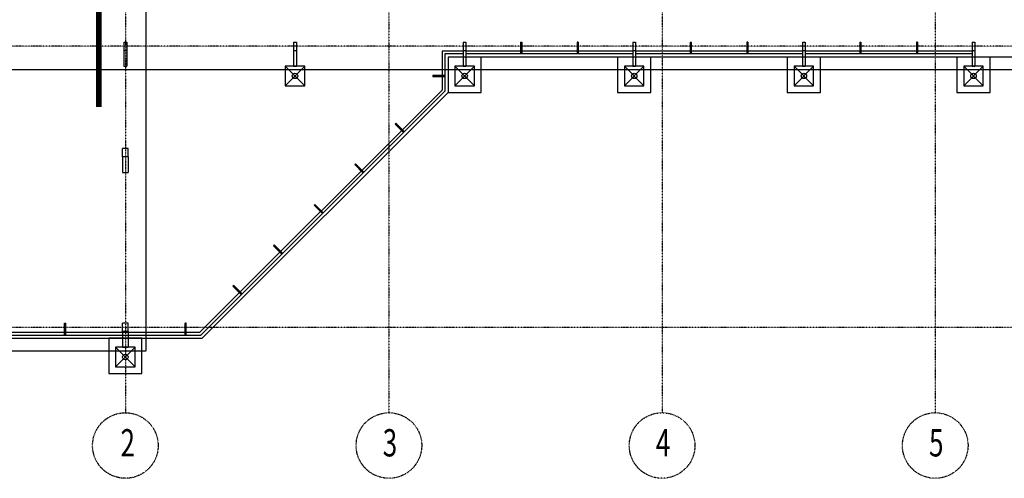
# Model space of a CAD drawing. Extents: x -3646 to 53555, y -2763 to 35032.
# Drawn here: x 11571 to 29594, y -2763 to 5633 of the extents above; entities that cross this region are included whole.
import ezdxf

# ---------------------------------------------------------------- set-up
doc = ezdxf.new("R2010")
doc.units = 0
for name, pattern in [('EDG-DASH-3', [4.5, 3, -1.5]), ('X-2803-F$0$EDG-1DOT-2', [5, 2, -1.4, 0.2, -1.4]), ('X-2803-F$0$EDG-DASH-3', [4.5, 3, -1.5])]:
    doc.linetypes.add(name, pattern=pattern)
for name, color, linetype in [('ARE-GEN', 7, 'EDG-DASH-3'), ('X-2803-F$0$BASIC', 8, 'CONTINUOUS'), ('X-2803-F$0$GRIDS', 133, 'X-2803-F$0$EDG-1DOT-2'), ('X-2803-F$0$STAY-OVER', 31, 'X-2803-F$0$EDG-DASH-3'), ('X-XREF', 7, 'CONTINUOUS')]:
    doc.layers.add(name, color=color, linetype=linetype)
doc.styles.add('X-2803-F$0$EDG', font='edg.shx', dxfattribs={"width": 0.9})

# ---------------------------------------------------------------- blocks, each defined once
blk = doc.blocks.new('X-2803-F')
at = {"layer": 'X-2803-F$0$BASIC'}
for p, q in [((13480, 5220), (13480, 5070)), ((13480, 5220), (13530, 5220)), ((13480, 5070), (13530, 5070)), ((13480, 5070), (13480, 4780)), ((13530, 5220), (13530, 5070)), ((13530, 5070), (13530, 4780)), ((16585, 5220), (16585, 5070)), ((16585, 5220), (16635, 5220)), ((16585, 5070), (16635, 5070)), ((16585, 5070), (16585, 4780)), ((16635, 5220), (16635, 5070)), ((16635, 5070), (16635, 4780)), ((19690, 5055), (19302, 5055)), ((19302, 5055), (19302, 4345)), ((19690, 5220), (19690, 5070)), ((19690, 5220), (19740, 5220)), ((19690, 5070), (19740, 5070)), ((19690, 5070), (19690, 4780)), ((19740, 5220), (19740, 5070)), ((19740, 5070), (19740, 4780)), ((22795, 5055), (19740, 5055)), ((20740, 5220), (20740, 5005)), ((20740, 5220), (20760, 5220)), ((20760, 5220), (20760, 5005)), ((21775, 5220), (21775, 5005)), ((21795, 5220), (21775, 5220)), ((21795, 5220), (21795, 5005)), ((22795, 5220), (22795, 5070)), ((22795, 5220), (22845, 5220)), ((22795, 5070), (22845, 5070)), ((22795, 5070), (22795, 4780)), ((22845, 5220), (22845, 5070)), ((22845, 5070), (22845, 4780)), ((25900, 5055), (22845, 5055)), ((23845, 5220), (23845, 5005)), ((23845, 5220), (23865, 5220)), ((23865, 5220), (23865, 5005)), ((24880, 5220), (24880, 5005)), ((24900, 5220), (24880, 5220)), ((24900, 5220), (24900, 5005)), ((25900, 5220), (25900, 5070)), ((25900, 5220), (25950, 5220)), ((25900, 5070), (25950, 5070)), ((25900, 5070), (25900, 4780)), ((25950, 5220), (25950, 5070)), ((25950, 5070), (25950, 4780)), ((29005, 5055), (25950, 5055)), ((26950, 5220), (26950, 5005)), ((26950, 5220), (26970, 5220)), ((26970, 5220), (26970, 5005)), ((27985, 5220), (27985, 5005)), ((28005, 5220), (27985, 5220)), ((28005, 5220), (28005, 5005)), ((29005, 5220), (29005, 5070)), ((29005, 5220), (29055, 5220)), ((29005, 5070), (29055, 5070)), ((29005, 5070), (29005, 4780)), ((29055, 5220), (29055, 5070)), ((29055, 5070), (29055, 4780)), ((19690, 5005), (19352, 5005)), ((19352, 5005), (19352, 4324)), ((38207, 4945), (19412, 4945)), ((20018, 4945), (19412, 4945)), ((19412, 4945), (19412, 4300)), ((22795, 5005), (19740, 5005)), ((20018, 4300), (20018, 4945)), ((23124, 4945), (22516, 4945)), ((22516, 4945), (22516, 4300)), ((25900, 5005), (22845, 5005)), ((23124, 4300), (23124, 4945)), ((26228, 4945), (25622, 4945)), ((25622, 4945), (25622, 4300)), ((29005, 5005), (25950, 5005)), ((26228, 4300), (26228, 4945)), ((29334, 4945), (28726, 4945)), ((28726, 4945), (28726, 4300)), ((29334, 4300), (29334, 4945)), ((13480, 4780), (13530, 4780)), ((16788, 4782), (16432, 4782)), ((16432, 4782), (16432, 4424)), ((16432, 4424), (16788, 4782)), ((16432, 4782), (16788, 4424)), ((16585, 4780), (16635, 4780)), ((16788, 4424), (16788, 4782)), ((19894, 4782), (19536, 4782)), ((19536, 4782), (19536, 4424)), ((19536, 4424), (19894, 4782)), ((19536, 4782), (19894, 4424)), ((19690, 4780), (19740, 4780)), ((19894, 4424), (19894, 4782)), ((22998, 4782), (22642, 4782)), ((22642, 4782), (22642, 4424)), ((22642, 4424), (22998, 4782)), ((22642, 4782), (22998, 4424)), ((22795, 4780), (22845, 4780)), ((22998, 4424), (22998, 4782)), ((26104, 4782), (25746, 4782)), ((25746, 4782), (25746, 4424)), ((25746, 4424), (26104, 4782)), ((25746, 4782), (26104, 4424)), ((25900, 4780), (25950, 4780)), ((26104, 4424), (26104, 4782)), ((29208, 4782), (28852, 4782)), ((28852, 4782), (28852, 4424)), ((28852, 4424), (29208, 4782)), ((28852, 4782), (29208, 4424)), ((29005, 4780), (29055, 4780)), ((29208, 4424), (29208, 4782)), ((19136, 4615), (19136, 4595)), ((19136, 4615), (19352, 4615)), ((19136, 4595), (19352, 4595)), ((14866, -90), (19302, 4345)), ((16432, 4424), (16788, 4424)), ((19536, 4424), (19894, 4424)), ((22642, 4424), (22998, 4424)), ((25746, 4424), (26104, 4424)), ((28852, 4424), (29208, 4424)), ((14887, -140), (19352, 4324)), ((14912, -200), (19412, 4300)), ((19412, 4300), (20018, 4300)), ((22516, 4300), (23124, 4300)), ((25622, 4300), (26228, 4300)), ((28726, 4300), (29334, 4300)), ((18459, 3736), (18445, 3722)), ((18597, 3570), (18445, 3722)), ((18611, 3584), (18459, 3736)), ((13455, 3125), (13455, 3275)), ((13555, 3275), (13455, 3275)), ((13555, 3125), (13555, 3275)), ((13555, 3125), (13455, 3125)), ((13455, 3125), (13455, 2835)), ((13555, 3125), (13555, 2835)), ((17717, 2994), (17703, 2980)), ((17855, 2828), (17703, 2980)), ((17869, 2842), (17717, 2994)), ((13455, 2835), (13555, 2835)), ((16974, 2251), (16960, 2237)), ((17112, 2085), (16960, 2237)), ((17126, 2099), (16974, 2251)), ((16232, 1509), (16218, 1495)), ((16370, 1343), (16218, 1495)), ((16384, 1357), (16232, 1509)), ((15489, 766), (15475, 752)), ((15627, 600), (15475, 752)), ((15641, 614), (15489, 766)), ((12393, -140), (12393, 75)), ((12393, 75), (12413, 75)), ((12413, -140), (12413, 75)), ((13455, -75), (13455, 75)), ((13555, 75), (13455, 75)), ((13555, -75), (13555, 75)), ((14597, -140), (14597, 75)), ((14617, 75), (14597, 75)), ((14617, -140), (14617, 75)), ((10250, -90), (13455, -90)), ((10250, -140), (13455, -140)), ((13555, -75), (13455, -75)), ((13455, -75), (13455, -365)), ((13455, -90), (14866, -90)), ((13455, -140), (14887, -140)), ((13555, -75), (13555, -365)), ((-1455, -200), (14005, -200)), ((13808, -200), (13202, -200)), ((13202, -200), (13202, -846)), ((13808, -846), (13808, -200)), ((13808, -200), (14912, -200)), ((13684, -364), (13326, -364)), ((13326, -364), (13326, -720)), ((13326, -720), (13684, -364)), ((13326, -364), (13684, -720)), ((13455, -365), (13555, -365)), ((13684, -720), (13684, -364)), ((13326, -720), (13684, -720)), ((13202, -846), (13808, -846))]:
    blk.add_line(p, q, dxfattribs=at)
for centre in [(16610, 4603), (19715, 4603), (22820, 4603), (25925, 4603), (29030, 4603), (13505, -542)]:
    blk.add_circle(centre, 50, dxfattribs=at)
at = {"layer": 'X-2803-F$0$GRIDS'}
for p, q in [((18330, 32205), (18330, -1563)), ((28330, 32205), (28330, -1563)), ((13505, 32046), (13505, -1563)), ((23330, 32046), (23330, -1563)), ((50155, 5145), (-2446, 5145)), ((50155, 0), (-2446, 0))]:
    blk.add_line(p, q, dxfattribs=at)
for centre in [(13505, -2163), (18330, -2163), (23330, -2163), (28330, -2163)]:
    blk.add_circle(centre, 600, dxfattribs=at)
at = {"layer": 'X-2803-F$0$STAY-OVER'}
for p, q in [((13885, -430), (13885, 7025)), ((38207, 4715), (10455, 4715)), ((-695, -430), (13885, -430))]:
    blk.add_line(p, q, dxfattribs=at)
at = {"layer": 'X-2803-F$0$GRIDS', "style": 'X-2803-F$0$EDG', "width": 0.7}
for s, p in [('2', (13416, -2363)), ('3', (18216, -2363)), ('4', (23216, -2363)), ('5', (28216, -2363))]:
    blk.add_text(s, height=500, dxfattribs=at).set_placement(p)

msp = doc.modelspace()

# ---------------------------------------------------------------- linework, layer by layer
at = {"layer": 'ARE-GEN', "const_width": 100}
msp.add_lwpolyline([(13020, 4032), (13020, 34982)], dxfattribs=at)

# ---------------------------------------------------------------- block references
at = {"layer": 'X-XREF'}
msp.add_blockref('X-2803-F', (0, 0), dxfattribs=at)

doc.saveas('drawing.dxf')
